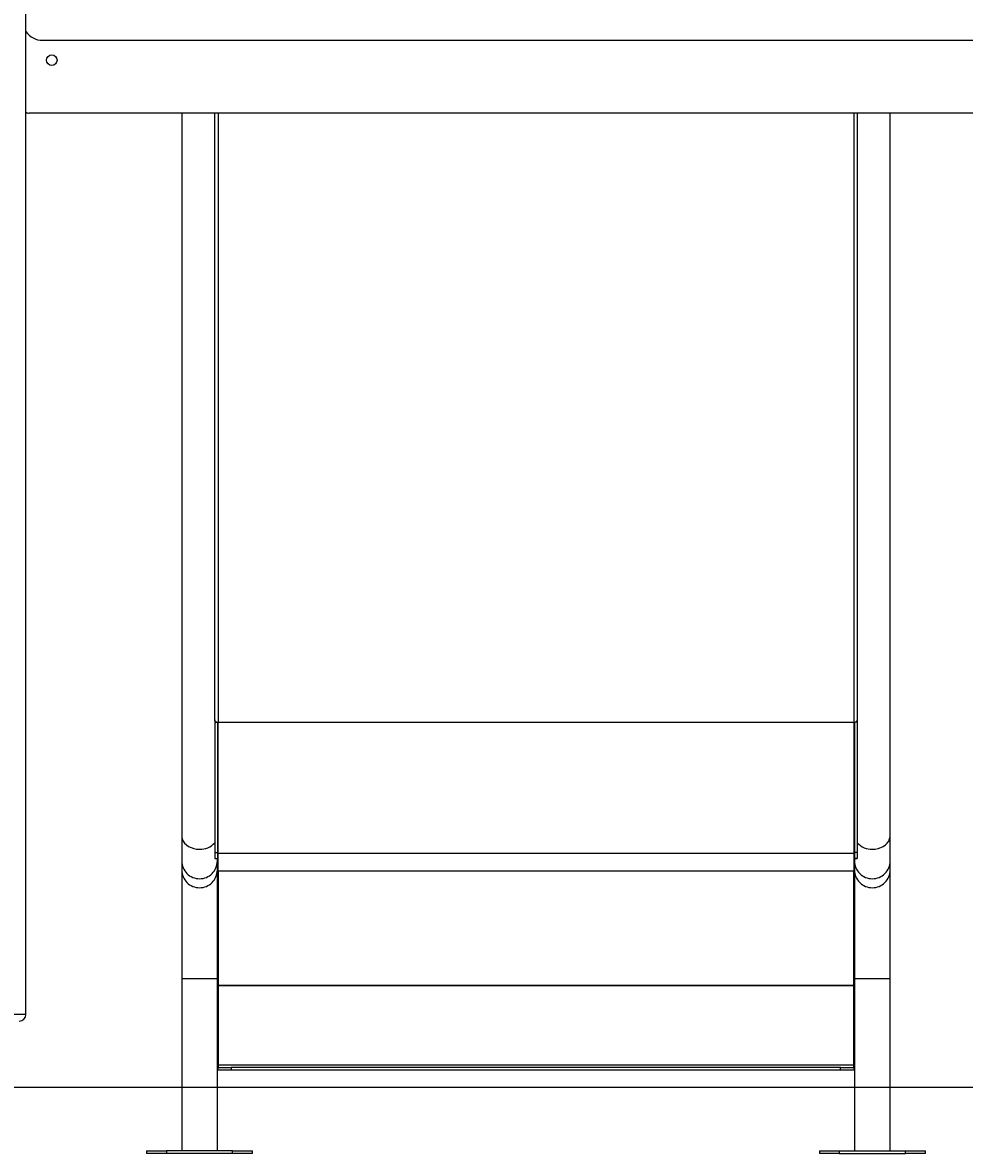
# Model space of a CAD drawing. Units: millimetres. Extents: x -808 to 12135, y -4975 to 11089.
# Drawn here: x 8783 to 9494, y 7978 to 8832 of the extents above; entities that cross this region are included whole.
import ezdxf

# ---------------------------------------------------------------- set-up
doc = ezdxf.new("R2010")
doc.units = ezdxf.units.MM
doc.header["$PDSIZE"] = -1
doc.styles.add('SLDTEXTSTYLE0', font='TXT', dxfattribs={"width": 0.605})
doc.dimstyles.new('SLDDIMSTYLE0', dxfattribs={"dimtxt": 3.5, "dimasz": 3.302, "dimexe": 0, "dimexo": 0.0625, "dimgap": 0.875, "dimtad": 2, "dimdec": 0, "dimlfac": 50, "dimrnd": 1e-09, "dimzin": 12, "dimdsep": 46, "dimtxsty": 'SLDTEXTSTYLE0', "dimsah": 1, "dimcen": 0.09, "dimadec": 0, "dimazin": 3, "dimtfac": 1, "dimtdec": 0, "dimtmove": 0, "dimatfit": 0, "dimfxl": 1, "dimfrac": 2, "dimtolj": 1, "dimtzin": 12, "dimarcsym": 0})

# ---------------------------------------------------------------- blocks, each defined once
blk = doc.blocks.new('*D8')
at = {"color": 0, "linetype": 'Continuous', "lineweight": -2, "transparency": 16777216}
for p, q in [((7438.3, 8081.56), (7438.3, 8245.61)), ((7760.39, 8078.25), (7438.3, 8078.25)), ((7438.3, 8028.25), (7438.3, 8078.25)), ((10977.05, 8028.25), (7438.3, 8028.25)), ((7438.3, 8024.95), (7438.3, 8021.65))]:
    blk.add_line(p, q, dxfattribs=at)
at = {"color": 0, "linetype": 'Continuous', "transparency": 16777216}
for points in [[(7437.75, 8081.56), (7438.85, 8081.56), (7438.3, 8078.25)], [(7437.75, 8024.95), (7438.85, 8024.95), (7438.3, 8028.25)]]:
    blk.add_solid(points, dxfattribs=at)
at = {"layer": 'Defpoints', "color": 0, "linetype": 'Continuous', "transparency": 16777216}
for p in [(7760.45, 8078.25), (7438.3, 8028.25), (10977.11, 8028.25)]:
    blk.add_point(p, dxfattribs=at)
at = {"color": 0, "linetype": 'Continuous', "lineweight": 18, "transparency": 16777216, "insert": (7433.92, 8241.21), "char_height": 3.5, "attachment_point": 2, "rotation": 90, "style": 'SLDTEXTSTYLE0'}
blk.add_mtext('\\A1;2500', dxfattribs=at)

msp = doc.modelspace()

# ---------------------------------------------------------------- linework, layer by layer
at = {"color": 7, "linetype": 'Continuous', "lineweight": 25}
for p, q in [((8785.455, 8083.254), (8785.455, 9023.254)), ((8797.955, 8818.254), (9542.955, 8818.254)), ((9552.955, 8763.254), (8787.955, 8763.254)), ((8903.055, 8763.254), (8903.055, 8218.178)), ((8927.955, 8305.488), (8927.955, 8763.254)), ((9412.955, 8763.254), (9412.955, 8305.488)), ((9437.855, 8218.178), (9437.855, 8763.254)), ((8927.955, 8305.488), (8927.955, 8305.234)), ((8927.955, 8305.234), (8927.955, 8303.702)), ((8927.955, 8303.702), (8929.582, 8303.702)), ((8927.955, 8303.702), (8927.955, 8205.332)), ((8929.955, 8303.702), (8929.955, 8205.332)), ((9410.455, 8303.568), (8930.455, 8303.568)), ((8930.455, 8204.687), (8930.455, 8303.568)), ((9410.455, 8303.568), (9410.455, 8204.687)), ((9410.955, 8303.702), (9410.955, 8205.332)), ((9412.955, 8303.702), (9411.328, 8303.702)), ((9412.955, 8305.488), (9412.955, 8305.234)), ((9412.955, 8305.234), (9412.955, 8303.702)), ((9412.955, 8303.702), (9412.955, 8205.332)), ((8903.055, 8218.178), (8903.055, 8199.106)), ((9437.855, 8199.106), (9437.855, 8218.178)), ((8927.955, 8205.332), (8929.955, 8205.332)), ((8927.955, 8205.332), (8927.955, 8200.809)), ((8927.955, 8200.809), (8929.955, 8200.809)), ((8927.955, 8200.809), (8927.955, 8200.807)), ((8927.955, 8200.807), (8929.955, 8200.807)), ((8929.955, 8205.332), (8929.955, 8200.809)), ((8929.955, 8200.809), (8929.955, 8200.807)), ((8929.955, 8199.106), (8929.955, 8200.807)), ((9410.455, 8204.687), (8930.455, 8204.687)), ((8930.455, 8204.631), (8930.455, 8204.687)), ((9410.455, 8204.631), (8930.455, 8204.631)), ((8930.455, 8191.403), (8930.455, 8204.631)), ((9410.455, 8204.687), (9410.455, 8204.631)), ((9410.455, 8204.631), (9410.455, 8191.403)), ((9412.955, 8205.332), (9410.955, 8205.332)), ((9410.955, 8205.332), (9410.955, 8200.809)), ((9412.955, 8200.809), (9410.955, 8200.809)), ((9410.955, 8200.809), (9410.955, 8200.807)), ((9410.955, 8200.807), (9410.955, 8199.106)), ((9410.955, 8200.807), (9412.955, 8200.807)), ((9412.955, 8205.332), (9412.955, 8200.809)), ((9412.955, 8200.809), (9412.955, 8200.807)), ((8903.055, 8199.106), (8903.055, 8192.303)), ((8903.055, 8192.303), (8903.055, 8110.415)), ((8929.955, 8192.303), (8929.955, 8199.106)), ((8929.955, 8110.415), (8929.955, 8192.303)), ((9410.455, 8191.403), (8930.455, 8191.403)), ((8930.455, 8191.403), (8930.455, 8105.224)), ((9410.455, 8105.224), (9410.455, 8191.403)), ((9410.955, 8199.106), (9410.955, 8192.303)), ((9410.955, 8192.303), (9410.955, 8110.415)), ((9437.855, 8192.303), (9437.855, 8199.106)), ((9437.855, 8110.415), (9437.855, 8192.303)), ((8903.055, 8110.415), (8903.055, 7980.415)), ((8929.955, 7980.415), (8929.955, 8110.415)), ((9410.955, 8110.415), (9410.955, 7980.415)), ((9437.855, 7980.415), (9437.855, 8110.415)), ((8930.455, 8105.224), (9410.455, 8105.224)), ((8930.455, 8105.015), (8930.455, 8105.224)), ((8930.455, 8105.015), (8930.455, 8045.119)), ((8930.455, 8105.015), (9410.455, 8105.015)), ((9410.455, 8105.224), (9410.455, 8105.015)), ((9410.455, 8045.119), (9410.455, 8105.015)), ((8930.455, 8045.119), (8930.455, 8043.119)), ((8930.455, 8045.119), (9410.455, 8045.119)), ((8930.455, 8041.119), (8930.455, 8043.119)), ((8930.455, 8043.119), (8940.455, 8043.119)), ((8940.455, 8041.119), (8930.455, 8041.119)), ((8940.455, 8043.119), (8940.455, 8041.119)), ((9400.455, 8043.119), (8940.455, 8043.119)), ((9400.455, 8041.119), (8940.455, 8041.119)), ((9400.455, 8041.119), (9400.455, 8043.119)), ((9400.455, 8043.119), (9410.455, 8043.119)), ((9410.455, 8041.119), (9400.455, 8041.119)), ((9410.455, 8043.119), (9410.455, 8045.119)), ((9410.455, 8043.119), (9410.455, 8041.119)), ((8876.505, 7980.415), (8876.505, 7978.415)), ((8876.505, 7980.415), (8891.505, 7980.415)), ((8891.505, 7978.415), (8876.505, 7978.415)), ((8891.505, 7980.415), (8891.505, 7978.415)), ((8941.505, 7980.415), (8891.505, 7980.415)), ((8941.505, 7978.415), (8891.505, 7978.415)), ((8941.505, 7978.415), (8941.505, 7980.415)), ((8941.505, 7980.415), (8956.505, 7980.415)), ((8956.505, 7978.415), (8941.505, 7978.415)), ((8956.505, 7978.415), (8956.505, 7980.415)), ((9384.405, 7980.415), (9384.405, 7978.415)), ((9384.405, 7980.415), (9399.405, 7980.415)), ((9399.405, 7978.415), (9384.405, 7978.415)), ((9399.405, 7980.415), (9399.405, 7978.415)), ((9399.405, 7980.415), (9449.405, 7980.415)), ((9399.405, 7978.415), (9449.405, 7978.415)), ((9449.405, 7978.415), (9449.405, 7980.415)), ((9449.405, 7980.415), (9464.405, 7980.415)), ((9464.405, 7978.415), (9449.405, 7978.415)), ((9464.405, 7978.415), (9464.405, 7980.415))]:
    msp.add_line(p, q, dxfattribs=at)
at = {"color": 8, "linetype": 'Continuous', "lineweight": 25}
for p, q in [((8930.455, 8763.254), (8930.455, 8303.568)), ((9410.455, 8763.254), (9410.455, 8303.568)), ((8903.055, 8110.415), (8916.505, 8110.415)), ((8916.505, 8110.415), (8929.955, 8110.415)), ((9410.955, 8110.415), (9424.405, 8110.415)), ((9424.405, 8110.415), (9437.855, 8110.415)), ((8785.455, 8083.254), (8655.455, 8083.254))]:
    msp.add_line(p, q, dxfattribs=at)
at = {"color": 7, "linetype": 'Continuous', "lineweight": 18}
msp.add_line((3195.088, 8028.254), (10977.112, 8028.254), dxfattribs=at)
at = {"color": 8, "linetype": 'Continuous', "lineweight": 25, "flags": 128}
for points in [[(8903.055, 8218.178), (8903.101, 8217.328), (8903.466, 8215.649), (8904.188, 8214.04), (8905.245, 8212.543), (8906.609, 8211.2), (8908.244, 8210.048), (8910.103, 8209.117), (8912.138, 8208.433), (8914.291, 8208.016), (8916.505, 8207.875)], [(9424.405, 8207.875), (9426.619, 8208.016), (9428.772, 8208.433), (9430.806, 8209.117), (9432.666, 8210.048), (9434.3, 8211.2), (9435.665, 8212.543), (9436.722, 8214.04), (9437.443, 8215.649), (9437.809, 8217.328), (9437.855, 8218.178)]]:
    msp.add_lwpolyline(points, dxfattribs=at)
at = {"color": 7, "linetype": 'Continuous', "lineweight": 25}
msp.add_circle((8804.955, 8803.254), 4, dxfattribs=at)
for centre, radius, start, end in [((8797.955, 8833.254), 15, 213.55731, 270), ((8787.955, 8768.254), 5, 240, 270), ((8780.455, 8083.254), 5, 270, 0)]:
    msp.add_arc(centre, radius, start, end, dxfattribs=at)
at = {"color": 8, "linetype": 'Continuous', "lineweight": 25}
for centre, radius, start, end in [((8917.179, 8222.133), 14.274, 267.293267, 319.021427), ((9423.922, 8222.579), 14.712, 221.803682, 271.881623), ((8916.495, 8199.115), 13.44, 180.037203, 270.041373), ((8916.495, 8192.312), 13.44, 180.037203, 270.041373), ((8916.515, 8199.115), 13.44, 269.958627, 359.962797), ((8916.515, 8192.312), 13.44, 269.958627, 359.962797), ((9424.395, 8199.115), 13.44, 180.037203, 270.041373), ((9424.395, 8192.312), 13.44, 180.037203, 270.041373), ((9424.415, 8199.115), 13.44, 269.958627, 359.962797), ((9424.415, 8192.312), 13.44, 269.958627, 359.962797)]:
    msp.add_arc(centre, radius, start, end, dxfattribs=at)
at = {"color": 7, "linetype": 'Continuous', "lineweight": 25}
for points in [[(8930.455, 8303.568), (8930.127, 8303.597), (8929.472, 8303.655), (8928.646, 8304.1), (8928.068, 8304.734), (8927.992, 8305.237), (8927.955, 8305.488)], [(9412.955, 8305.488), (9412.917, 8305.237), (9412.842, 8304.734), (9412.264, 8304.1), (9411.438, 8303.655), (9410.782, 8303.597), (9410.455, 8303.568)]]:
    msp.add_open_spline(points, degree=3, dxfattribs=at)

# ---------------------------------------------------------------- dimensions: what is measured, and where the dimension line sits
at = {"color": 7, "linetype": 'Continuous', "lineweight": 18}
dim = msp.add_linear_dim(base=(7438.3, 8028.254), p1=(7760.455, 8078.254), p2=(10977.112, 8028.254), angle=90, dimstyle='SLDDIMSTYLE0', dxfattribs=at)
dim.commit()
dim.dimension.update_dxf_attribs({"geometry": '*D8', "text_midpoint": (7438.3, 8241.206), "dimtype": 160})

doc.saveas('drawing.dxf')
